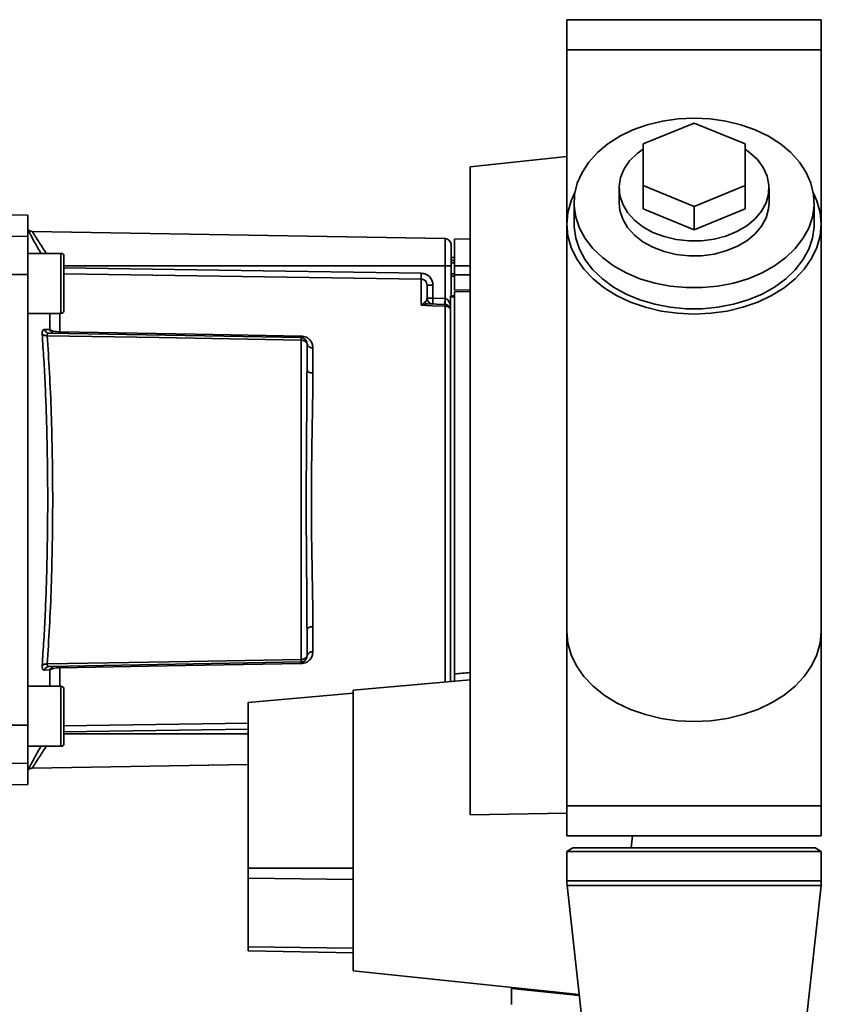
# Paper-space layout 'Blatt1' of a CAD drawing. Units: millimetres. Extents: x 0 to 6300, y 0 to 4455.
# Drawn here: x 3644 to 3778, y 2938 to 3102 of the extents above; entities that cross this region are included whole.
import ezdxf

# ---------------------------------------------------------------- set-up
doc = ezdxf.new("R2010")
doc.units = ezdxf.units.MM
doc.header["$LTSCALE"] = 15

psp = doc.layouts.new('Blatt1')

# ---------------------------------------------------------------- linework, layer by layer
at = {"color": 7, "linetype": 'Continuous', "lineweight": 35}
for p, q in [((3735.33, 3102.27), (3735.33, 3097.27)), ((3735.33, 3102.27), (3777.73, 3102.27)), ((3777.73, 3097.27), (3777.73, 3102.27)), ((3735.33, 3097.27), (3735.33, 3068.21)), ((3735.33, 3097.27), (3777.73, 3097.27)), ((3777.73, 3068.21), (3777.73, 3097.27)), ((3748.03, 3081.58), (3756.53, 3085.05)), ((3756.53, 3085.05), (3765.03, 3081.58)), ((3748.03, 3074.64), (3748.03, 3081.58)), ((3765.03, 3081.58), (3765.03, 3074.64)), ((3735.33, 3079.46), (3719.23, 3077.77)), ((3719.23, 3077.77), (3719.23, 2969.77)), ((3748.03, 3070.75), (3748.03, 3074.64)), ((3756.53, 3071.17), (3748.03, 3074.64)), ((3765.03, 3074.64), (3756.53, 3071.17)), ((3765.03, 3070.75), (3765.03, 3074.64)), ((3744.03, 3074.22), (3744.03, 3071.75)), ((3769.03, 3071.75), (3769.03, 3074.22)), ((3736.53, 3071.75), (3736.53, 3068.21)), ((3756.53, 3067.28), (3756.53, 3071.17)), ((3776.53, 3068.21), (3776.53, 3071.75)), ((3645.53, 3069.72), (3642.78, 3069.77)), ((3645.53, 3066.14), (3645.53, 3069.72)), ((3756.53, 3067.28), (3748.03, 3070.75)), ((3765.03, 3070.75), (3756.53, 3067.28)), ((3735.33, 3068.21), (3735.33, 3000.33)), ((3777.73, 3000.33), (3777.73, 3068.21)), ((3715.05, 3065.79), (3646.24, 3066.99)), ((3642.78, 3066.19), (3645.53, 3066.14)), ((3645.53, 3066.14), (3645.53, 3059.83)), ((3715.05, 3065.79), (3715.05, 3061.27)), ((3719.23, 3065.77), (3716.63, 3065.72)), ((3716.63, 3061.27), (3716.63, 3065.72)), ((3651.03, 3063.33), (3645.53, 3063.33)), ((3651.53, 3061.74), (3651.53, 3060.57)), ((3715.05, 3061.27), (3651.53, 3061.27)), ((3715.05, 3061.27), (3715.05, 3055.8)), ((3716.03, 3061.27), (3715.05, 3061.27)), ((3716.63, 3062.65), (3716.03, 3062.64)), ((3716.63, 3062.15), (3716.03, 3062.12)), ((3716.03, 3062.15), (3716.63, 3062.15)), ((3716.63, 3061.75), (3716.03, 3061.74)), ((3716.03, 3061.27), (3716.03, 3056.27)), ((3716.63, 3061.27), (3716.63, 3059.77)), ((3716.63, 3061.27), (3719.23, 3061.27)), ((3645.53, 3059.83), (3642.78, 3059.84)), ((3645.53, 2984.71), (3645.53, 3059.83)), ((3651.53, 3060.57), (3651.53, 3057.16)), ((3716.03, 3059.93), (3716.63, 3059.91)), ((3716.63, 3057.22), (3716.63, 3059.77)), ((3719.23, 3059.77), (3716.63, 3059.77)), ((3711.05, 3054.69), (3711.05, 3059.05)), ((3713.01, 3058.02), (3712.03, 3058.02)), ((3713.01, 3058.02), (3713.01, 3055.88)), ((3716.03, 3059.55), (3716.63, 3059.52)), ((3716.03, 3059.55), (3716.63, 3059.52)), ((3651.53, 3057.16), (3651.53, 3054.92)), ((3716.63, 3057.22), (3719.23, 3057.27)), ((3719.23, 3056.96), (3716.63, 3056.92)), ((3716.63, 2993.26), (3716.63, 3056.92)), ((3711.08, 3054.72), (3711.61, 3055.18)), ((3712.03, 3055.88), (3713.01, 3055.88)), ((3715.06, 3054.8), (3712.16, 3054.9)), ((3713.01, 3055.88), (3715.05, 3055.8)), ((3715.93, 3056.27), (3716.63, 3056.27)), ((3715.93, 3056.27), (3715.93, 3056.09)), ((3715.93, 2991.98), (3715.93, 3056.09)), ((3716.63, 3056.09), (3715.93, 3056.09)), ((3645.53, 3053.33), (3651.03, 3053.33)), ((3649.15, 3050.62), (3649.15, 3053.33)), ((3650.82, 3053.33), (3650.82, 3050.26)), ((3715.05, 3054.54), (3715.05, 2991.9)), ((3649.11, 3050.02), (3691.05, 3049.29)), ((3691.05, 3048.88), (3691.05, 2995.66)), ((3693.01, 3047.61), (3693.01, 3043.39)), ((3693.01, 3001.15), (3693.01, 2996.93)), ((3735.33, 3000.33), (3735.33, 2971.27)), ((3777.73, 2971.27), (3777.73, 3000.33)), ((3691.05, 2995.25), (3649.11, 2994.52)), ((3650.82, 2994.28), (3650.82, 2991.21)), ((3649.15, 2993.92), (3648.28, 2993.89)), ((3649.15, 2991.21), (3649.15, 2993.92)), ((3651.03, 2991.21), (3645.53, 2991.21)), ((3719.23, 2992.27), (3699.73, 2990.56)), ((3651.53, 2989.62), (3651.53, 2988.44)), ((3699.73, 2990.05), (3682.23, 2988.52)), ((3699.73, 2990.56), (3699.73, 2943.82)), ((3651.53, 2988.44), (3651.53, 2985.04)), ((3682.23, 2988.52), (3682.23, 2960.91)), ((3642.78, 2984.7), (3645.53, 2984.71)), ((3645.53, 2984.71), (3645.53, 2978.4)), ((3651.53, 2984.6), (3682.23, 2985.06)), ((3651.53, 2985.04), (3651.53, 2982.8)), ((3651.53, 2983.62), (3682.23, 2984.07)), ((3651.53, 2983.27), (3682.23, 2983.27)), ((3645.53, 2981.21), (3651.03, 2981.21)), ((3645.53, 2978.4), (3642.78, 2978.35)), ((3645.53, 2974.82), (3645.53, 2978.4)), ((3646.23, 2977.55), (3682.23, 2978.18)), ((3642.78, 2974.77), (3645.53, 2974.82)), ((3735.33, 2971.27), (3735.33, 2966.27)), ((3735.33, 2971.27), (3777.73, 2971.27)), ((3777.73, 2966.27), (3777.73, 2971.27)), ((3719.23, 2969.77), (3735.33, 2970.05)), ((3735.33, 2966.27), (3777.73, 2966.27)), ((3746.25, 2966.27), (3746.07, 2964.27)), ((3736.33, 2964.27), (3735.33, 2963.69)), ((3735.33, 2963.69), (3735.33, 2958.77)), ((3735.33, 2963.69), (3774.28, 2963.69)), ((3736.33, 2964.27), (3773.44, 2964.27)), ((3773.44, 2964.27), (3776.73, 2964.27)), ((3774.28, 2963.69), (3777.73, 2963.69)), ((3777.73, 2963.69), (3776.73, 2964.27)), ((3777.73, 2958.77), (3777.73, 2963.69)), ((3682.23, 2960.91), (3682.23, 2959.25)), ((3682.23, 2960.91), (3699.73, 2960.91)), ((3682.23, 2959.25), (3682.23, 2947.81)), ((3699.73, 2959.03), (3682.23, 2959.25)), ((3735.33, 2958.77), (3774.28, 2958.77)), ((3735.37, 2958), (3739.64, 2919.43)), ((3735.37, 2958), (3774.24, 2958)), ((3773.42, 2919.43), (3777.69, 2958)), ((3774.24, 2958), (3777.69, 2958)), ((3774.28, 2958.77), (3777.73, 2958.77)), ((3682.23, 2947.81), (3682.23, 2947.12)), ((3699.73, 2947.59), (3682.23, 2947.81)), ((3699.73, 2946.81), (3682.23, 2947.12)), ((3699.73, 2943.82), (3737.38, 2939.86)), ((3726.13, 2940.87), (3726.09, 2938.21)), ((3726.13, 2940.87), (3737.4, 2939.69)), ((3727.58, 2940.72), (3727.58, 2940.89)), ((3737.39, 2939.76), (3736.68, 2939.76))]:
    psp.add_line(p, q, dxfattribs=at)
at = {"color": 7, "linetype": 'Continuous', "lineweight": 35, "flags": 128}
for points in [[(3756.53, 3085.89), (3753.86, 3085.76), (3751.24, 3085.39), (3748.72, 3084.77), (3746.34, 3083.91), (3744.13, 3082.85), (3742.15, 3081.58), (3740.43, 3080.14), (3738.99, 3078.54), (3737.87, 3076.83), (3737.07, 3075.03), (3736.63, 3073.16), (3736.54, 3071.27), (3736.81, 3069.39), (3737.43, 3067.56), (3738.39, 3065.79), (3739.67, 3064.14), (3741.26, 3062.62), (3743.11, 3061.26), (3745.21, 3060.09), (3747.51, 3059.12), (3749.97, 3058.39), (3752.55, 3057.89), (3755.19, 3057.64), (3757.86, 3057.64), (3760.51, 3057.89), (3763.09, 3058.39), (3765.55, 3059.12), (3767.85, 3060.09), (3769.94, 3061.26), (3771.8, 3062.62), (3773.39, 3064.14), (3774.67, 3065.79), (3775.63, 3067.56), (3776.25, 3069.39), (3776.52, 3071.27), (3776.43, 3073.16), (3775.98, 3075.03), (3775.19, 3076.83), (3774.07, 3078.54), (3772.63, 3080.14), (3770.91, 3081.58), (3768.92, 3082.85), (3766.72, 3083.91), (3764.34, 3084.77), (3761.81, 3085.39), (3759.19, 3085.76), (3756.53, 3085.89)], [(3748.03, 3080.7), (3747.03, 3079.97), (3745.79, 3078.75), (3744.87, 3077.4), (3744.27, 3075.96), (3744.03, 3074.47), (3744.15, 3072.97), (3744.63, 3071.51), (3745.45, 3070.13), (3746.59, 3068.87), (3748.01, 3067.75), (3749.68, 3066.83), (3751.54, 3066.12), (3753.55, 3065.64), (3755.65, 3065.4), (3757.77, 3065.43), (3759.85, 3065.7), (3761.84, 3066.22), (3763.67, 3066.97), (3765.3, 3067.93), (3766.68, 3069.07), (3767.77, 3070.35), (3768.53, 3071.75), (3768.95, 3073.22), (3769.01, 3074.72), (3768.71, 3076.21), (3768.06, 3077.63), (3767.08, 3078.96), (3765.79, 3080.15), (3765.03, 3080.7)], [(3736.68, 3073.47), (3736.05, 3072.09), (3735.51, 3070.17), (3735.33, 3068.21), (3735.51, 3066.25), (3736.05, 3064.33), (3736.94, 3062.47), (3738.17, 3060.72), (3739.71, 3059.09), (3741.54, 3057.61), (3743.62, 3056.32), (3745.93, 3055.23), (3748.42, 3054.36), (3751.04, 3053.73), (3753.76, 3053.35), (3756.53, 3053.22), (3759.3, 3053.35), (3762.02, 3053.73), (3764.64, 3054.36), (3767.13, 3055.23), (3769.43, 3056.32), (3771.52, 3057.61), (3773.35, 3059.09), (3774.89, 3060.72), (3776.12, 3062.47), (3777.01, 3064.33), (3777.55, 3066.25), (3777.73, 3068.21), (3777.55, 3070.17), (3777.01, 3072.09), (3776.38, 3073.47)], [(3769.03, 3071.75), (3768.95, 3070.75), (3768.53, 3069.28), (3767.77, 3067.88), (3766.68, 3066.59), (3765.3, 3065.45), (3763.67, 3064.49), (3761.84, 3063.74), (3759.85, 3063.23), (3757.77, 3062.95), (3755.65, 3062.93), (3753.55, 3063.16), (3751.54, 3063.64), (3749.68, 3064.35), (3748.01, 3065.28), (3746.59, 3066.39), (3745.45, 3067.66), (3744.63, 3069.04), (3744.15, 3070.5), (3744.03, 3071.75)], [(3736.53, 3068.21), (3736.54, 3067.74), (3736.81, 3065.86), (3737.43, 3064.02), (3738.39, 3062.26), (3739.67, 3060.6), (3741.26, 3059.08), (3743.11, 3057.72), (3745.21, 3056.55), (3747.51, 3055.59), (3749.97, 3054.85), (3752.55, 3054.35), (3755.19, 3054.1), (3757.86, 3054.1), (3760.51, 3054.35), (3763.09, 3054.85), (3765.55, 3055.59), (3767.85, 3056.55), (3769.94, 3057.72), (3771.8, 3059.08), (3773.39, 3060.6), (3774.67, 3062.26), (3775.63, 3064.02), (3776.25, 3065.86), (3776.52, 3067.74), (3776.53, 3068.21)], [(3651.03, 3053.33), (3651.03, 3053.38), (3651.03, 3053.75), (3651.03, 3054.45), (3651.03, 3055.45), (3651.03, 3056.66), (3651.03, 3057.99), (3651.03, 3059.35), (3651.03, 3060.63), (3651.03, 3061.75), (3651.03, 3062.6), (3651.03, 3063.15), (3651.03, 3063.33)], [(3651.53, 3053.83), (3651.53, 3054.01), (3651.53, 3054.55), (3651.53, 3055.39), (3651.53, 3056.46), (3651.53, 3057.69), (3651.53, 3058.97), (3651.53, 3060.2), (3651.53, 3061.28), (3651.53, 3062.12), (3651.53, 3062.65), (3651.53, 3062.83)], [(3651.53, 3060.92), (3684.72, 3060.43), (3711.05, 3060.04)], [(3711.05, 3059.05), (3677.53, 3059.55), (3651.53, 3059.94)], [(3715.05, 3054.54), (3712.81, 3054.62), (3711.05, 3054.69)], [(3650.82, 3050.26), (3673.42, 3049.87), (3691.05, 3049.56)], [(3691.05, 3048.88), (3667.42, 3049.29), (3648.73, 3049.62)], [(3693.01, 3043.39), (3692.82, 3043.41), (3692.63, 3043.44), (3692.46, 3043.49), (3692.32, 3043.56), (3692.19, 3043.65), (3692.1, 3043.74), (3692.05, 3043.85), (3692.03, 3043.96)], [(3693.01, 3001.15), (3692.82, 3001.13), (3692.63, 3001.1), (3692.46, 3001.05), (3692.32, 3000.98), (3692.19, 3000.89), (3692.1, 3000.8), (3692.05, 3000.69), (3692.03, 3000.58)], [(3735.33, 3000.33), (3735.51, 2998.37), (3736.05, 2996.45), (3736.94, 2994.59), (3738.17, 2992.83), (3739.71, 2991.2), (3741.54, 2989.73), (3743.62, 2988.44), (3745.93, 2987.35), (3748.42, 2986.48), (3751.04, 2985.85), (3753.76, 2985.47), (3756.53, 2985.34), (3759.3, 2985.47), (3762.02, 2985.85), (3764.64, 2986.48), (3767.13, 2987.35), (3769.43, 2988.44), (3771.52, 2989.73), (3773.35, 2991.2), (3774.89, 2992.83), (3776.12, 2994.59), (3777.01, 2996.45), (3777.55, 2998.37), (3777.73, 3000.33), (3777.73, 3000.33)], [(3735.33, 3000.33), (3735.51, 2998.37), (3736.05, 2996.45), (3736.94, 2994.59), (3738.17, 2992.83), (3739.71, 2991.2), (3741.54, 2989.73), (3743.62, 2988.44), (3745.93, 2987.35), (3748.42, 2986.48), (3751.04, 2985.85), (3753.76, 2985.47), (3756.53, 2985.34), (3759.3, 2985.47), (3762.02, 2985.85), (3764.64, 2986.48), (3767.13, 2987.35), (3769.43, 2988.44), (3771.52, 2989.73), (3773.35, 2991.2), (3774.89, 2992.83), (3776.12, 2994.59), (3777.01, 2996.45), (3777.55, 2998.37), (3777.73, 3000.33), (3777.73, 3000.33)], [(3648.73, 2994.92), (3672.5, 2995.34), (3691.05, 2995.66)], [(3691.05, 2994.98), (3668.6, 2994.59), (3650.82, 2994.28)], [(3651.03, 2981.21), (3651.03, 2981.25), (3651.03, 2981.62), (3651.03, 2982.33), (3651.03, 2983.32), (3651.03, 2984.53), (3651.03, 2985.87), (3651.03, 2987.22), (3651.03, 2988.51), (3651.03, 2989.62), (3651.03, 2990.48), (3651.03, 2991.02), (3651.03, 2991.21)], [(3651.53, 2981.71), (3651.53, 2981.89), (3651.53, 2982.42), (3651.53, 2983.26), (3651.53, 2984.34), (3651.53, 2985.57), (3651.53, 2986.85), (3651.53, 2988.08), (3651.53, 2989.15), (3651.53, 2989.99), (3651.53, 2990.53), (3651.53, 2990.71)]]:
    psp.add_lwpolyline(points, dxfattribs=at)
at = {"color": 7, "linetype": 'Continuous', "lineweight": 35}
for centre, radius, start, end in [((3646.26, 3067.99), 1, 223.0265, 269), ((3715.03, 3064.79), 1, 0, 89), ((3651.03, 3062.83), 0.5, 360, 90), ((3730.51, 3059.54), 19.47, 178.5446, 181.4554), ((3711.42, 3055.51), 0.86, 246.397, 248.4198), ((3713.03, 3055.88), 1, 180, 268), ((3727.33, 3055.13), 14.34, 177.0022, 180.9975), ((3729.36, 3055.05), 14.34, 177.0022, 180.9975), ((3722.23, 3055.3), 7.19, 176.0129, 183.9871), ((3651.03, 3053.83), 0.5, 270, 0), ((3715.06, 3053.52), 1.02, 31.2247, 90.6508), ((3648.62, 3050.81), 1.19, 232.3422, 274.9748), ((3650.02, 3050.92), 0.92, 199.1319, 267.6772), ((3656.34, 3050.12), 5.52, 178.6104, 181.3896), ((3696.66, 3049.42), 5.61, 178.6078, 181.3922), ((3692.89, 3048.48), 0.881, 192.8728, 278.0888), ((3692.89, 2996.06), 0.881, 81.9112, 167.1272), ((3648.62, 2993.73), 1.19, 85.0252, 127.6578), ((3649.15, 2993.61), 0.916, 92.4582, 161.8632), ((3650.02, 2993.62), 0.92, 92.3228, 160.8681), ((3656.34, 2994.42), 5.52, 178.6104, 181.3896), ((3696.66, 2995.12), 5.61, 178.6078, 181.3922), ((3651.03, 2990.71), 0.5, 360, 90), ((3651.03, 2981.71), 0.5, 270, 0), ((3742.33, 2958.77), 7, 180, 186.319), ((3770.73, 2958.77), 7, 353.681, 0)]:
    psp.add_arc(centre, radius, start, end, dxfattribs=at)
for points, knots in [([(3645.53, 3067.24), (3645.68, 3066.96), (3645.98, 3066.41), (3646.78, 3064.94), (3647.42, 3063.82), (3647.7, 3063.33)], [0, 0, 0, 0, 0.3604542, 0.7225284, 1, 1, 1, 1]), ([(3646.24, 3066.99), (3646.26, 3066.96), (3646.29, 3066.92), (3646.52, 3066.54), (3646.89, 3065.97), (3647.53, 3064.97), (3648.13, 3064.03), (3648.61, 3063.35), (3648.63, 3063.33)], [0, 0, 0, 0, 0.160485, 0.325134, 0.48473, 0.65505, 0.989379, 1, 1, 1, 1]), ([(3711.05, 3060.04), (3711.34, 3060), (3711.92, 3059.91), (3712.56, 3059.37), (3712.94, 3058.71), (3712.99, 3058.25), (3713.01, 3058.02)], [0, 0, 0, 0, 0.279499, 0.559094, 0.779484, 1, 1, 1, 1]), ([(3712.03, 3058.02), (3712.01, 3058.15), (3711.99, 3058.42), (3711.8, 3058.7), (3711.6, 3058.88), (3711.42, 3058.97), (3711.24, 3059.04), (3711.11, 3059.05), (3711.05, 3059.05)], [0, 0, 0, 0, 0.2535291, 0.5041045, 0.6313261, 0.7561527, 0.8789228, 1, 1, 1, 1]), ([(3712.03, 3055.88), (3712.03, 3056.4), (3712.03, 3057.32), (3712.03, 3057.81), (3712.03, 3058.02)], [0, 0, 0, 0, 0.559938, 1, 1, 1, 1]), ([(3711.05, 3054.69), (3711.05, 3054.69), (3711.06, 3054.71), (3711.07, 3054.72), (3711.08, 3054.72)], [0, 0, 0, 0, 0.560003, 1, 1, 1, 1]), ([(3711.1, 3054.71), (3711.09, 3054.71), (3711.08, 3054.7), (3711.06, 3054.69), (3711.05, 3054.69), (3711.05, 3054.69)], [0, 0, 0, 0, 0.501038, 0.938166, 1, 1, 1, 1]), ([(3712.16, 3054.9), (3711.99, 3054.9), (3711.77, 3054.89), (3711.41, 3054.81), (3711.22, 3054.75), (3711.1, 3054.71)], [0, 0, 0, 0, 0.495575, 0.669863, 1, 1, 1, 1]), ([(3711.61, 3055.18), (3711.71, 3055.25), (3711.91, 3055.4), (3712.01, 3055.64), (3712.02, 3055.8), (3712.03, 3055.88)], [0, 0, 0, 0, 0.290827, 0.63693, 1, 1, 1, 1]), ([(3715.06, 3055.8), (3715.06, 3055.8), (3715.05, 3055.8), (3715.05, 3055.8), (3715.05, 3055.8)], [0, 0, 0, 0, 0.559999, 1, 1, 1, 1]), ([(3715.06, 3054.8), (3715.06, 3054.79), (3715.06, 3054.77), (3715.05, 3054.62), (3715.05, 3054.54)], [0, 0, 0, 0, 0.5000402, 1, 1, 1, 1]), ([(3715.06, 3055.8), (3715.11, 3055.79), (3715.22, 3055.78), (3715.42, 3055.66), (3715.73, 3055.32), (3715.85, 3054.94), (3715.93, 3054.68)], [0, 0, 0, 0, 0.095276, 0.201226, 0.438203, 1, 1, 1, 1]), ([(3647.89, 3049.87), (3647.89, 3049.99), (3647.89, 3050.23), (3647.97, 3050.48), (3648.1, 3050.63), (3648.22, 3050.64), (3648.28, 3050.65)], [0, 0, 0, 0, 0.249051, 0.49859, 0.748708, 1, 1, 1, 1]), ([(3647.89, 2994.67), (3647.99, 2996.05), (3648.18, 2998.78), (3648.41, 3003.19), (3648.59, 3007.75), (3648.72, 3012.49), (3648.8, 3017.36), (3648.83, 3022.27), (3648.8, 3027.17), (3648.72, 3032.05), (3648.59, 3036.78), (3648.41, 3041.35), (3648.18, 3045.75), (3647.99, 3048.49), (3647.89, 3049.87)], [0, 0, 0, 0, 0.0854246, 0.1686881, 0.2500001, 0.334017, 0.4172688, 0.4999717, 0.5826659, 0.6659194, 0.7499455, 0.8312721, 0.9145533, 1, 1, 1, 1]), ([(3648.28, 3050.65), (3648.45, 3050.64), (3648.74, 3050.63), (3649.03, 3050.63), (3649.15, 3050.62)], [0, 0, 0, 0, 0.564111, 1, 1, 1, 1]), ([(3648.28, 3050.65), (3648.32, 3050.56), (3648.4, 3050.39), (3648.6, 3050.18), (3648.85, 3050.05), (3649.03, 3050.03), (3649.11, 3050.02)], [0, 0, 0, 0, 0.244516, 0.5, 0.755484, 1, 1, 1, 1]), ([(3649.11, 3050.02), (3649.05, 3050.02), (3648.93, 3050.01), (3648.8, 3049.94), (3648.72, 3049.81), (3648.72, 3049.68), (3648.73, 3049.62)], [0, 0, 0, 0, 0.275768, 0.531502, 0.769673, 1, 1, 1, 1]), ([(3649.15, 3050.62), (3649.25, 3050.57), (3649.42, 3050.48), (3649.81, 3050.37), (3650.28, 3050.28), (3650.64, 3050.26), (3650.82, 3050.26)], [0, 0, 0, 0, 0.249235, 0.470949, 0.742045, 1, 1, 1, 1]), ([(3648.73, 2994.92), (3648.86, 2996.94), (3649.14, 3000.99), (3649.43, 3007.8), (3649.61, 3014.93), (3649.67, 3022.27), (3649.61, 3029.6), (3649.43, 3036.74), (3649.14, 3043.55), (3648.86, 3047.6), (3648.73, 3049.62)], [0, 0, 0, 0, 0.124987, 0.249965, 0.374969, 0.499972, 0.624975, 0.749981, 0.874987, 1, 1, 1, 1]), ([(3691.05, 3049.56), (3691.2, 3049.55), (3691.51, 3049.52), (3691.92, 3049.36), (3692.27, 3049.14), (3692.63, 3048.79), (3692.94, 3048.28), (3692.99, 3047.83), (3693.01, 3047.61)], [0, 0, 0, 0, 0.12367, 0.253174, 0.374159, 0.504042, 0.752317, 1, 1, 1, 1]), ([(3691.05, 3049.29), (3691.05, 3049.28), (3691.05, 3049.27), (3691.05, 3049.19), (3691.05, 3049.06), (3691.05, 3048.94), (3691.05, 3048.88)], [0, 0, 0, 0, 0.2507628, 0.5017414, 0.7505288, 1, 1, 1, 1]), ([(3691.05, 3049.29), (3691.1, 3049.28), (3691.23, 3049.28), (3691.42, 3049.21), (3691.62, 3049.11), (3691.78, 3048.96), (3691.9, 3048.78), (3691.98, 3048.61), (3692.02, 3048.43), (3692.03, 3048.33), (3692.03, 3048.29)], [0, 0, 0, 0, 0.103556, 0.243246, 0.382817, 0.528184, 0.667826, 0.781465, 0.895624, 1, 1, 1, 1]), ([(3692.03, 3048.29), (3692.03, 3048.29), (3692.02, 3048.3), (3691.98, 3048.37), (3691.91, 3048.47), (3691.8, 3048.58), (3691.64, 3048.69), (3691.45, 3048.79), (3691.24, 3048.86), (3691.1, 3048.87), (3691.05, 3048.88)], [0, 0, 0, 0, 0.101926, 0.214198, 0.325969, 0.462422, 0.577471, 0.74729, 0.889688, 1, 1, 1, 1]), ([(3692.03, 3043.96), (3692.03, 3044.79), (3692.03, 3046.27), (3692.03, 3047.67), (3692.03, 3048.29)], [0, 0, 0, 0, 0.5599831, 1, 1, 1, 1]), ([(3692.03, 3043.96), (3692.02, 3042.29), (3692.01, 3038.97), (3691.96, 3034.13), (3691.93, 3029.77), (3691.91, 3026), (3691.9, 3021.64), (3691.91, 3016.61), (3691.96, 3011.01), (3692.01, 3005.57), (3692.02, 3002.25), (3692.03, 3000.58)], [0, 0, 0, 0, 0.125449, 0.250501, 0.335867, 0.419062, 0.500034, 0.622298, 0.749499, 0.874551, 1, 1, 1, 1]), ([(3693.01, 3043.39), (3693.01, 3042.84), (3693, 3041.59), (3692.98, 3039.38), (3692.93, 3036.59), (3692.88, 3033.67), (3692.83, 3030.88), (3692.8, 3028.51), (3692.77, 3026.29), (3692.76, 3024.23), (3692.75, 3022.12), (3692.76, 3019.82), (3692.78, 3017.18), (3692.82, 3014.26), (3692.87, 3011.61), (3692.91, 3009.44), (3692.93, 3007.95), (3692.95, 3006.85), (3692.97, 3005.87), (3692.98, 3004.91), (3693, 3003.87), (3693, 3002.9), (3693.01, 3002), (3693.01, 3001.43), (3693.01, 3001.15)], [0, 0, 0, 0, 0.044058, 0.100409, 0.169054, 0.249989, 0.30773, 0.361598, 0.411592, 0.457714, 0.499963, 0.552295, 0.611406, 0.677293, 0.749956, 0.794589, 0.830307, 0.857105, 0.874982, 0.902555, 0.928847, 0.953851, 0.977569, 1, 1, 1, 1]), ([(3692.03, 3000.58), (3692.03, 2999.75), (3692.03, 2998.27), (3692.03, 2996.87), (3692.03, 2996.25)], [0, 0, 0, 0, 0.559949, 1, 1, 1, 1]), ([(3693.01, 2996.93), (3692.99, 2996.71), (3692.94, 2996.26), (3692.63, 2995.75), (3692.27, 2995.4), (3691.92, 2995.18), (3691.51, 2995.02), (3691.2, 2994.99), (3691.05, 2994.98)], [0, 0, 0, 0, 0.247706, 0.496048, 0.625521, 0.746805, 0.876246, 1, 1, 1, 1]), ([(3691.05, 2995.66), (3691.1, 2995.67), (3691.23, 2995.68), (3691.43, 2995.74), (3691.62, 2995.83), (3691.79, 2995.95), (3691.91, 2996.06), (3691.98, 2996.17), (3692.02, 2996.24), (3692.03, 2996.25), (3692.03, 2996.25)], [0, 0, 0, 0, 0.103663, 0.243096, 0.388788, 0.528877, 0.669181, 0.782801, 0.89666, 1, 1, 1, 1]), ([(3691.05, 2995.25), (3691.11, 2995.26), (3691.24, 2995.27), (3691.45, 2995.33), (3691.64, 2995.45), (3691.79, 2995.6), (3691.91, 2995.76), (3691.98, 2995.94), (3692.02, 2996.11), (3692.03, 2996.21), (3692.03, 2996.25)], [0, 0, 0, 0, 0.112956, 0.262477, 0.402037, 0.535553, 0.671191, 0.783065, 0.896389, 1, 1, 1, 1]), ([(3691.05, 2995.25), (3691.05, 2995.26), (3691.05, 2995.27), (3691.05, 2995.35), (3691.05, 2995.48), (3691.05, 2995.6), (3691.05, 2995.66)], [0, 0, 0, 0, 0.249472, 0.498259, 0.749237, 1, 1, 1, 1]), ([(3648.28, 2993.89), (3648.22, 2993.9), (3648.1, 2993.91), (3647.97, 2994.06), (3647.89, 2994.31), (3647.89, 2994.55), (3647.89, 2994.67)], [0, 0, 0, 0, 0.251292, 0.50141, 0.750949, 1, 1, 1, 1]), ([(3648.73, 2994.92), (3648.72, 2994.86), (3648.72, 2994.73), (3648.8, 2994.6), (3648.93, 2994.53), (3649.05, 2994.52), (3649.11, 2994.52)], [0, 0, 0, 0, 0.230327, 0.468498, 0.724232, 1, 1, 1, 1]), ([(3650.82, 2994.28), (3650.64, 2994.28), (3650.28, 2994.26), (3649.81, 2994.17), (3649.42, 2994.06), (3649.25, 2993.97), (3649.15, 2993.92)], [0, 0, 0, 0, 0.257803, 0.528833, 0.750591, 1, 1, 1, 1]), ([(3719.23, 2993.48), (3718.77, 2993.44), (3717.91, 2993.37), (3717.04, 2993.3), (3716.63, 2993.26)], [0, 0, 0, 0, 0.5261575, 1, 1, 1, 1]), ([(3716.63, 2992.04), (3716.63, 2992.13), (3716.63, 2992.31), (3716.63, 2992.64), (3716.63, 2992.97), (3716.63, 2993.17), (3716.63, 2993.25), (3716.63, 2993.26)], [0, 0, 0, 0, 0.2109641, 0.4611034, 0.7131788, 0.967943, 1, 1, 1, 1]), ([(3645.53, 2977.3), (3645.68, 2977.58), (3645.98, 2978.13), (3646.78, 2979.6), (3647.42, 2980.72), (3647.7, 2981.21)], [0, 0, 0, 0, 0.360485, 0.722685, 1, 1, 1, 1]), ([(3646.24, 2977.55), (3646.24, 2977.55), (3646.22, 2977.51), (3646.31, 2977.65), (3646.52, 2977.99), (3646.89, 2978.58), (3647.53, 2979.57), (3648.13, 2980.51), (3648.61, 2981.19), (3648.63, 2981.21)], [0, 0, 0, 0, 0.0001692, 0.1606883, 0.3252517, 0.4848769, 0.6551512, 0.9892949, 1, 1, 1, 1]), ([(3645.54, 2977.24), (3645.55, 2977.25), (3645.61, 2977.33), (3645.76, 2977.43), (3645.99, 2977.53), (3646.16, 2977.54), (3646.24, 2977.55)], [0, 0, 0, 0, 0.050935, 0.370577, 0.690224, 1, 1, 1, 1])]:
    psp.add_open_spline(points, degree=3, knots=knots, dxfattribs=at)
for points in [[(3716.03, 3064.79), (3716.03, 3064.73), (3716.03, 3064.63), (3716.03, 3063.82), (3716.03, 3062.65), (3716.03, 3061.73), (3716.03, 3061.27)], [(3711.61, 3055.18), (3711.69, 3055.11), (3711.86, 3054.95), (3712.06, 3054.92), (3712.16, 3054.9)], [(3715.06, 3054.8), (3715.15, 3054.79), (3715.33, 3054.77), (3715.58, 3054.65), (3715.79, 3054.48), (3715.88, 3054.32), (3715.93, 3054.24)]]:
    psp.add_open_spline(points, degree=3, dxfattribs=at)

doc.saveas('drawing.dxf')
